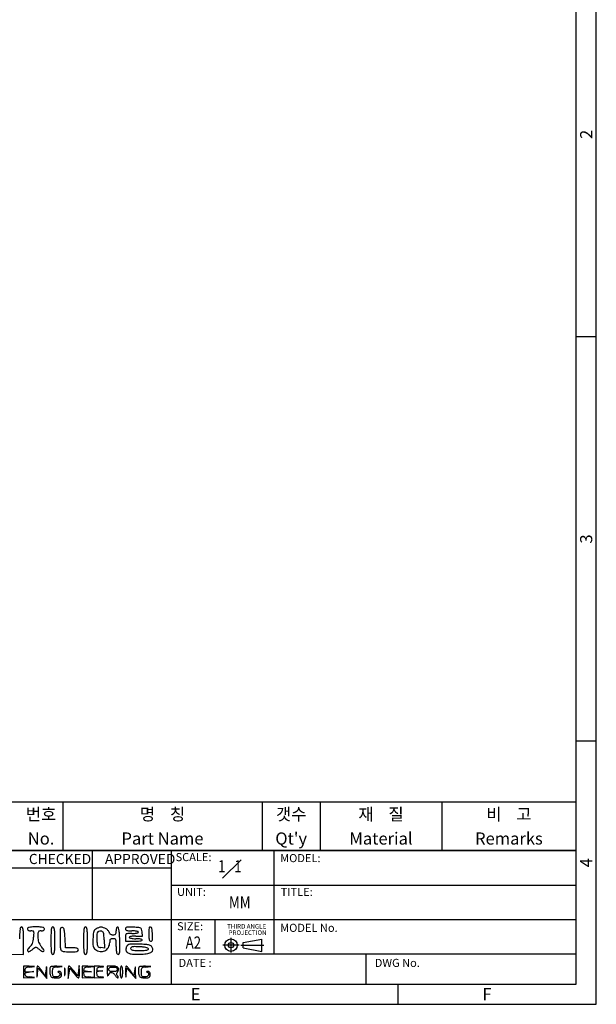
# Model space of a CAD drawing. Units: millimetres. Extents: x 2316 to 2870, y 847 to 1217.
# Drawn here: x 2727 to 2870, y 847 to 1090 of the extents above; entities that cross this region are included whole.
import ezdxf
from ezdxf.enums import TextEntityAlignment as Align

# ---------------------------------------------------------------- set-up
doc = ezdxf.new("R2010")
doc.units = ezdxf.units.MM
doc.header["$LTSCALE"] = 0.3
doc.linetypes.add('AUSGEZOGEN', pattern=[0])
doc.linetypes.add('CENTER2', pattern=[28.575, 19.05, -3.175, 3.175, -3.175])
doc.styles.get("Standard").update_dxf_attribs({"font": 'simplex.shx', "width": 0.8, "bigfont": 'whgtxt.shx'})
doc.styles.add('style1', font='gulim.ttc')

msp = doc.modelspace()

# ---------------------------------------------------------------- linework, layer by layer
at = {"color": 3}
for p, q in [((2869.691, 846.629), (2869.691, 1216.629)), ((2864.691, 851.629), (2864.691, 1211.629)), ((2869.691, 1011.629), (2864.691, 1011.629)), ((2869.691, 911.629), (2864.691, 911.629)), ((2864.691, 896.603), (2686.691, 896.603)), ((2737.891, 896.603), (2737.891, 884.603)), ((2787.091, 896.603), (2787.091, 884.603)), ((2801.491, 896.603), (2801.491, 884.603)), ((2831.491, 896.603), (2831.491, 884.603)), ((2864.691, 884.603), (2686.691, 884.603)), ((2320.691, 851.629), (2864.691, 851.629)), ((2820.691, 846.629), (2820.691, 851.629)), ((2315.691, 846.629), (2869.691, 846.629))]:
    msp.add_line(p, q, dxfattribs=at)
at = {"color": 3, "linetype": 'AUSGEZOGEN'}
for p, q in [((2687.191, 884.603), (2864.691, 884.603)), ((2764.696, 851.629), (2764.696, 884.603))]:
    msp.add_line(p, q, dxfattribs=at)
at = {"color": 5}
for p, q in [((2745.196, 867.603), (2745.196, 884.603)), ((2790.112, 859.103), (2790.112, 884.603)), ((2686.696, 880.353), (2764.696, 880.353)), ((2764.696, 876.103), (2864.691, 876.103)), ((2686.691, 867.603), (2864.691, 867.603)), ((2775.422, 867.603), (2775.422, 859.103)), ((2764.696, 859.103), (2864.691, 859.103)), ((2812.808, 851.629), (2812.808, 859.103))]:
    msp.add_line(p, q, dxfattribs=at)
for p, q in [((2777.334, 877.762), (2781.938, 882.365)), ((2757.548, 863.49), (2757.447, 864.538)), ((2728.156, 858.952), (2728.156, 862.35)), ((2738.505, 860.587), (2738.41, 863.061)), ((2748.089, 862.58), (2748.185, 860.541)), ((2753.314, 863.167), (2753.314, 862.2)), ((2753.314, 862.2), (2755.41, 862.2)), ((2755.915, 863.49), (2757.548, 863.49)), ((2782.438, 861.87), (2787.024, 862.758)), ((2782.438, 860.577), (2782.438, 861.87)), ((2787.024, 859.689), (2787.024, 862.758)), ((2724.85, 859.044), (2728.156, 858.952)), ((2740.104, 860.587), (2738.505, 860.587)), ((2748.185, 860.541), (2747.282, 860.645)), ((2782.438, 860.577), (2787.024, 859.689)), ((2729.527, 856.017), (2728.156, 856.071)), ((2728.156, 856.071), (2728.156, 854.62)), ((2728.156, 854.62), (2728.156, 853.169)), ((2730.898, 855.963), (2729.527, 856.017)), ((2729.688, 855.837), (2730.898, 855.963)), ((2731.621, 854.285), (2731.751, 855.563)), ((2731.751, 855.563), (2732.845, 854.285)), ((2733.478, 853.691), (2732.672, 854.879)), ((2732.845, 854.285), (2733.938, 853.007)), ((2733.674, 854.962), (2733.478, 853.691)), ((2733.938, 853.007), (2733.904, 854.62)), ((2737.671, 855.963), (2736.354, 856.017)), ((2736.462, 855.837), (2737.671, 855.963)), ((2739.168, 854.539), (2739.214, 853.007)), ((2739.214, 853.007), (2739.41, 854.298)), ((2739.41, 854.298), (2739.606, 855.588)), ((2739.606, 855.588), (2740.532, 854.378)), ((2741.541, 853.653), (2740.574, 854.862)), ((2741.738, 854.943), (2741.541, 853.653)), ((2741.934, 856.233), (2741.738, 854.943)), ((2741.979, 854.701), (2741.934, 856.233)), ((2744.041, 856.017), (2742.67, 856.071)), ((2742.67, 856.071), (2742.67, 854.62)), ((2742.67, 854.62), (2742.67, 853.169)), ((2745.412, 855.963), (2744.041, 856.017)), ((2744.202, 855.837), (2745.412, 855.963)), ((2746.944, 856.02), (2745.573, 856.071)), ((2745.573, 856.071), (2745.573, 854.62)), ((2745.573, 854.62), (2745.573, 853.169)), ((2750.099, 856.071), (2748.798, 856.071)), ((2748.798, 856.071), (2748.842, 854.539)), ((2753.553, 854.285), (2753.683, 855.563)), ((2753.683, 855.563), (2754.777, 854.285)), ((2755.41, 853.691), (2754.604, 854.879)), ((2754.777, 854.285), (2755.87, 853.007)), ((2755.606, 854.962), (2755.41, 853.691)), ((2755.87, 853.007), (2755.836, 854.62)), ((2759.603, 855.963), (2758.286, 856.017)), ((2758.394, 855.837), (2759.603, 855.963)), ((2728.156, 853.169), (2729.527, 853.223)), ((2729.527, 853.223), (2730.898, 853.277)), ((2730.898, 853.277), (2729.688, 853.404)), ((2742.67, 853.169), (2744.041, 853.223)), ((2744.041, 853.223), (2745.412, 853.277)), ((2745.412, 853.277), (2744.202, 853.404)), ((2745.573, 853.169), (2746.944, 853.22))]:
    msp.add_line(p, q)
at = {"color": 1, "linetype": 'CENTER2'}
for p, q in [((2779.42, 863.097), (2779.42, 859.398)), ((2781.455, 861.248), (2777.386, 861.248)), ((2781.811, 861.223), (2787.54, 861.223))]:
    msp.add_line(p, q, dxfattribs=at)
at = {"linetype": 'ByBlock'}
for p, q in [((2728.479, 854.62), (2730.667, 854.731)), ((2730.667, 854.731), (2728.488, 854.295)), ((2744.951, 854.687), (2742.993, 854.62)), ((2743.002, 854.945), (2744.951, 854.687)), ((2747.777, 854.88), (2746.218, 854.62)), ((2746.227, 854.934), (2747.777, 854.88))]:
    msp.add_line(p, q, dxfattribs=at)
for radius in [1.534, 0.647]:
    msp.add_circle((2779.42, 861.248), radius)
for centre, radius, start, end in [((2791.888, 862.845), 64.699, 178.63723, 179.99994), ((2732.893, 864.248), 5.687, 170.53773, 178.63713), ((2728.589, 864.965), 1.325, 151.21563, 170.53775), ((2727.673, 865.469), 0.278, 90.00001, 151.21557), ((2727.673, 865.474), 0.273, 24.63823, 90.00004), ((2726.315, 864.851), 1.767, 8.10346, 24.63824), ((2720.536, 864.029), 7.604, 1.1046, 8.10351), ((2633.461, 862.35), 94.695, 359.99998, 1.10463), ((2729.422, 865.264), 0.298, 127.74746, 179.99998), ((2729.5, 865.264), 0.376, 180, 212.6421), ((2729.579, 865.314), 0.469, 212.64206, 240.2761), ((2729.737, 864.857), 0.812, 102.99464, 127.74758), ((2729.752, 865.618), 0.819, 240.27605, 260.16217), ((2730.268, 862.555), 3.174, 92.15889, 102.99461), ((2729.971, 866.883), 2.103, 260.16212, 269.99995), ((2729.971, 862.26), 2.52, 78.52181, 90), ((2731.22, 837.284), 28.463, 90.00005, 92.15889), ((2730.415, 864.445), 0.29, 22.31668, 78.52184), ((2696.127, 866.425), 34.69, 354.5115, 356.29382), ((2729.908, 864.237), 0.839, 356.29385, 22.31678), ((2731.22, 837.284), 28.463, 87.84111, 89.99995), ((2747.813, 863.353), 16.109, 176.9876, 180.00003), ((2732.537, 864.157), 0.812, 150.52521, 176.98764), ((2732.139, 864.382), 0.354, 103.2773, 150.5252), ((2732.511, 862.808), 1.972, 90.00001, 103.2773), ((2732.173, 862.555), 3.174, 77.00539, 87.84111), ((2732.511, 866.576), 1.796, 269.99995, 280.80023), ((2732.701, 865.577), 0.779, 280.80022, 300.96381), ((2732.704, 864.857), 0.812, 52.25242, 77.00536), ((2732.859, 865.314), 0.473, 300.96381, 327.99233), ((2733.019, 865.264), 0.298, 0.00002, 52.25254), ((2732.94, 865.264), 0.377, 327.99235, 0.00003), ((2828.876, 862.361), 93.947, 178.89055, 180.00001), ((2742.503, 864.034), 7.557, 171.86989, 178.89055), ((2736.76, 864.854), 1.756, 155.27676, 171.8699), ((2735.413, 865.474), 0.273, 90, 155.27675), ((2735.413, 865.474), 0.273, 24.72325, 90), ((2734.067, 864.854), 1.756, 8.1301, 24.72324), ((2728.324, 864.034), 7.557, 1.10945, 8.13011), ((2641.95, 862.361), 93.947, 359.99999, 1.10945), ((2840.7, 862.498), 103.509, 178.55482, 179.72502), ((2737.856, 865.092), 0.632, 134.99995, 178.55495), ((2737.688, 865.26), 0.395, 75.3156, 135.00004), ((2737.672, 865.197), 0.46, 21.99907, 75.31562), ((2735.235, 864.212), 3.088, 5.86608, 21.99908), ((2715.556, 862.19), 22.871, 2.18071, 5.86612), ((2836.94, 862.361), 93.947, 178.89055, 180.00001), ((2750.566, 864.034), 7.557, 171.86989, 178.89055), ((2744.823, 864.854), 1.756, 155.27676, 171.8699), ((2743.477, 865.474), 0.273, 90, 155.27675), ((2743.477, 865.474), 0.273, 24.72325, 90), ((2742.13, 864.854), 1.756, 8.1301, 24.72324), ((2736.387, 864.034), 7.557, 1.10945, 8.13011), ((2650.014, 862.361), 93.947, 359.99999, 1.10945), ((2773.884, 861.495), 28.602, 174.89519, 177.30955), ((2747.786, 863.826), 2.4, 160.06654, 174.89527), ((2746.451, 864.311), 0.98, 133.30118, 160.06659), ((2747.057, 863.668), 1.863, 116.75503, 133.3012), ((2751.194, 855.461), 11.054, 113.09166, 116.75507), ((2748.131, 863.61), 1.887, 157.69321, 179.49336), ((2746.941, 864.098), 0.601, 111.76487, 157.69328), ((2747.115, 863.663), 1.07, 81.918, 111.76492), ((2747.29, 864.619), 1.098, 93.12952, 113.09161), ((2747.289, 864.635), 1.083, 72.96315, 93.12948), ((2747.119, 863.697), 1.035, 58.40571, 81.91796), ((2744.507, 855.557), 10.577, 69.18328, 72.96309), ((2747.37, 864.104), 0.557, 21.03505, 58.40571), ((2746.096, 863.614), 1.922, 4.71965, 21.03508), ((2747.689, 863.926), 1.623, 56.3923, 69.18324), ((2747.365, 863.439), 2.208, 46.23764, 56.39228), ((2747.48, 863.558), 2.043, 35.75657, 46.23759), ((2748.342, 864.179), 0.98, 17.60886, 35.75652), ((2750.247, 864.784), 1.018, 197.60882, 215.51618), ((2750.097, 864.677), 0.835, 215.5162, 236.30685), ((2750.146, 864.751), 0.923, 236.30688, 255.92594), ((2750.272, 865.25), 1.438, 255.92592, 269.99998), ((2750.272, 865.84), 2.028, 270.00003, 281.77952), ((2750.606, 864.236), 0.39, 281.77955, 321.72821), ((2750.483, 864.333), 0.546, 321.72812, 353.50922), ((2746.323, 864.807), 4.733, 353.50921, 360), ((2754.94, 864.807), 3.884, 173.69031, 179.99996), ((2751.968, 865.135), 0.894, 154.90265, 173.69037), ((2751.433, 865.386), 0.303, 118.55362, 154.90266), ((2751.391, 865.463), 0.216, 71.65242, 118.55349), ((2751.367, 865.388), 0.294, 14.19499, 71.65255), ((2745.136, 863.812), 6.721, 8.25252, 14.19505), ((2740.123, 863.085), 11.786, 3.26397, 8.2525), ((2753.639, 865.279), 0.326, 131.84669, 180.00004), ((2753.663, 865.279), 0.35, 180.00005, 222.90582), ((2753.713, 863.699), 0.358, 120.96375, 171.13506), ((2753.823, 865.427), 0.567, 222.90574, 252.80042), ((2753.822, 865.075), 0.599, 101.30993, 131.84672), ((2753.924, 863.347), 0.769, 92.22794, 120.96379), ((2754.226, 866.73), 1.931, 252.80046, 266.85146), ((2754.227, 863.053), 2.661, 89.28771, 101.30993), ((2754.926, 837.587), 26.548, 89.99996, 92.228), ((2754.926, 879.467), 14.687, 266.85146, 270.00001), ((2753.881, 835.274), 30.443, 87.27276, 89.28768), ((2754.926, 856.564), 8.216, 85.68493, 89.99994), ((2754.926, 872.35), 8.216, 270.00006, 274.31507), ((2753.163, 820.207), 45.527, 85.6005, 87.27282), ((2755.22, 860.46), 4.309, 78.6901, 85.68488), ((2755.22, 868.454), 4.309, 274.31512, 281.3099), ((2755.447, 861.591), 3.156, 71.48489, 78.6901), ((2755.447, 867.324), 3.156, 281.3099, 288.51511), ((2756.407, 864.457), 0.133, 0.00005, 71.48502), ((2756.407, 864.457), 0.133, 288.51498, 359.99995), ((2756.569, 864.474), 1.129, 61.60734, 85.60049), ((2756.889, 865.066), 0.456, 15.00179, 61.60726), ((2753.498, 864.157), 3.967, 5.50733, 15.00176), ((2774.527, 864), 15.407, 174.56795, 179.99994), ((2779.059, 864), 19.939, 179.99995, 182.63911), ((2759.477, 865.432), 0.29, 81.63734, 174.56789), ((2759.459, 865.308), 0.415, 8.3926, 81.63735), ((2742.924, 862.868), 17.129, 3.34499, 8.39262), ((2741.248, 862.77), 18.807, 0.70128, 3.34501), ((2728.232, 862.51), 2.292, 326.07364, 339.18373), ((2727.071, 862.952), 3.534, 339.18361, 349.47526), ((2721.496, 863.987), 9.204, 349.47523, 354.51141), ((2737.666, 863.353), 5.962, 180.00001, 187.08844), ((2734.645, 862.978), 2.918, 187.08844, 199.18608), ((2734.476, 862.918), 2.738, 199.18609, 211.74534), ((2736.174, 863.969), 4.735, 211.74536, 220.07868), ((2828.876, 862.361), 93.947, 179.99999, 181.10945), ((2641.95, 862.361), 93.947, 358.89055, 0.00001), ((2797.722, 862.704), 60.53, 179.72497, 181.65189), ((2836.94, 862.361), 93.947, 179.99999, 181.10945), ((2650.014, 862.361), 93.947, 358.89055, 0.00001), ((2773.001, 861.536), 27.718, 177.30953, 179.7539), ((2748.135, 861.643), 2.852, 179.75389, 192.74793), ((2764.319, 863.467), 18.076, 179.49333, 183.63788), ((2764.197, 863.459), 17.954, 183.63786, 186.64801), ((2713.991, 860.964), 34.135, 2.71324, 4.71969), ((2747.075, 861.877), 2.368, 329.52245, 0.00002), ((2753.777, 861.877), 4.334, 173.10303, 180.00005), ((2749.99, 862.335), 0.519, 140.19447, 173.10308), ((2749.898, 862.411), 0.4, 100.91787, 140.19442), ((2750.25, 860.589), 2.255, 89.99997, 100.91801), ((2750.25, 861.23), 1.615, 73.33443, 90.00006), ((2750.61, 862.432), 0.36, 22.61985, 73.3344), ((2749.778, 862.086), 1.26, 1.68303, 22.61983), ((2709.747, 860.909), 41.309, 359.99996, 1.68305), ((2700.032, 860.799), 51.942, 1.60534, 3.26391), ((2654.455, 859.522), 97.537, 0.54399, 1.60533), ((2757.121, 863.167), 3.808, 171.13506, 180.00002), ((2754.586, 860.362), 1.114, 99.87107, 124.32451), ((2754.414, 863.167), 0.132, 108.23535, 180.00005), ((2754.414, 863.167), 0.133, 180.00005, 251.48502), ((2755.393, 860.195), 3.262, 101.17205, 108.2353), ((2755.374, 866.034), 3.156, 251.48489, 258.6901), ((2755.111, 857.346), 4.175, 89.44632, 99.87108), ((2755.6, 867.164), 4.309, 258.6901, 265.68488), ((2755.617, 859.064), 4.415, 94.26061, 101.17205), ((2754.498, 793.905), 67.619, 88.07863, 89.44638), ((2755.894, 871.06), 8.216, 265.68493, 269.99994), ((2755.915, 855.064), 8.426, 89.99995, 94.26066), ((2755.41, 876.958), 14.758, 269.99996, 273.17784), ((2755.894, 854.629), 8.216, 85.68493, 89.99994), ((2755.842, 869.183), 6.971, 273.17783, 278.74611), ((2756.188, 858.525), 4.309, 78.6901, 85.68488), ((2755.232, 815.794), 45.718, 86.26145, 88.07861), ((2756.015, 868.056), 5.832, 278.74616, 283.79127), ((2756.414, 859.655), 3.156, 71.48489, 78.6901), ((2757.374, 862.522), 0.133, 283.79122, 0.00001), ((2757.374, 862.522), 0.133, 0.00005, 71.48502), ((2757.823, 855.449), 5.978, 78.1211, 86.26146), ((2761.446, 863.189), 2.308, 182.63901, 195.53687), ((2759.821, 862.737), 0.622, 195.5368, 224.49958), ((2759.62, 862.539), 0.339, 224.49962, 269.99999), ((2759.62, 862.553), 0.354, 269.99995, 312.51089), ((2759.536, 862.646), 0.479, 312.51099, 346.41145), ((2758.164, 862.977), 1.89, 346.41145, 0.70126), ((2729.494, 859.928), 0.357, 162.38045, 209.95125), ((2730.343, 859.659), 1.247, 140.31225, 162.38036), ((2729.411, 859.88), 0.261, 209.95128, 269.99999), ((2731.731, 858.507), 3.051, 128.99883, 140.3122), ((2729.411, 859.977), 0.357, 269.99993, 295.80023), ((2727.905, 863.092), 3.818, 295.80026, 300.3375), ((2728.797, 862.13), 1.611, 308.99887, 326.07367), ((2727.61, 863.596), 4.401, 300.33754, 305.05644), ((2726.925, 864.572), 5.594, 305.05654, 308.99879), ((2734.587, 855.109), 6.582, 123.74736, 128.99886), ((2731.196, 860.186), 0.477, 87.98971, 123.74744), ((2731.192, 860.08), 0.582, 57.07897, 87.98963), ((2725.319, 851.009), 11.389, 53.52328, 57.079), ((2736.517, 866.155), 7.447, 233.52327, 240.62888), ((2724.997, 854.564), 9.873, 34.24366, 40.07877), ((2732.975, 859.862), 0.225, 240.6288, 328.5389), ((2732.872, 859.925), 0.346, 328.53889, 34.2437), ((2742.503, 860.688), 7.557, 181.10945, 188.13011), ((2736.76, 859.868), 1.756, 188.1301, 204.72324), ((2735.413, 859.248), 0.273, 204.72325, 270), ((2735.413, 859.248), 0.273, 270, 335.27675), ((2734.067, 859.868), 1.756, 335.27676, 351.8699), ((2728.324, 860.688), 7.557, 351.86989, 358.89055), ((2739.734, 861.032), 2.518, 181.6519, 200.9936), ((2738.033, 860.379), 0.697, 200.99367, 262.68911), ((2739.733, 873.626), 14.052, 262.68918, 269.65008), ((2739.73, 873.192), 13.618, 269.65009, 276.67922), ((2740.104, 846.8), 13.787, 86.73252, 89.99999), ((2740.775, 858.564), 2.004, 73.16703, 86.73256), ((2741.263, 860.103), 0.44, 276.67917, 0.00005), ((2741.18, 859.901), 0.607, 45.0929, 73.16705), ((2741.381, 860.103), 0.322, 359.99999, 45.09293), ((2750.566, 860.688), 7.557, 181.10945, 188.13011), ((2744.823, 859.868), 1.756, 188.1301, 204.72324), ((2743.477, 859.248), 0.273, 204.72325, 270), ((2743.477, 859.248), 0.273, 270, 335.27675), ((2742.13, 859.868), 1.756, 335.27676, 351.8699), ((2736.387, 860.688), 7.557, 351.86989, 358.89055), ((2746.557, 861.286), 1.234, 192.74786, 215.08251), ((2747.134, 861.692), 1.939, 215.08249, 231.00111), ((2747.393, 862.011), 2.351, 231.00113, 261.63765), ((2747.381, 861.499), 1.024, 186.64798, 210.90608), ((2746.925, 861.226), 0.492, 210.90604, 251.32822), ((2747.567, 863.128), 2.499, 251.3282, 263.45486), ((2747.349, 861.711), 2.047, 261.63765, 295.61613), ((2747.346, 861.718), 2.054, 295.61616, 329.52245), ((2774.877, 860.909), 23.821, 180.00004, 182.38484), ((2753.732, 860.029), 2.658, 182.38491, 194.35022), ((2751.826, 859.541), 0.69, 194.35019, 221.71337), ((2751.551, 859.296), 0.322, 221.71337, 269.99998), ((2751.551, 859.257), 0.283, 270.00001, 333.09592), ((2750.602, 859.738), 1.347, 333.09588, 352.99201), ((2745.346, 860.385), 6.642, 352.99202, 0.54408), ((2755.132, 860.155), 1.675, 151.84501, 185.06628), ((2754.263, 860.078), 0.802, 185.06624, 242.50316), ((2754.494, 860.496), 0.951, 124.32442, 151.84507), ((2755.234, 861.943), 2.905, 242.50309, 267.36475), ((2754.921, 860.44), 0.317, 129.81574, 179.99994), ((2754.916, 860.44), 0.312, 179.99999, 232.33361), ((2755.138, 860.18), 0.656, 100.61395, 129.81576), ((2755.23, 860.847), 0.826, 232.33356, 257.69023), ((2755.57, 857.875), 3.001, 89.30364, 100.61403), ((2755.802, 863.468), 3.509, 257.69018, 268.14765), ((2756.237, 883.742), 24.727, 267.36474, 272.50628), ((2755.172, 825.124), 35.755, 87.46174, 89.30365), ((2756.889, 897.064), 37.122, 268.14774, 269.99996), ((2755.995, 843.695), 17.166, 84.3792, 87.46176), ((2756.889, 891.781), 31.839, 269.99999, 271.9771), ((2756.711, 872.91), 13.885, 272.50628, 279.02913), ((2757.081, 854.73), 6.077, 77.6901, 84.3792), ((2757.838, 864.27), 4.312, 271.97714, 280.61394), ((2757.593, 857.076), 3.676, 69.72355, 77.69018), ((2758.438, 861.071), 1.057, 280.61402, 300.1464), ((2758.768, 860.255), 0.287, 18.28478, 69.72348), ((2758.552, 861.327), 2.157, 279.02905, 304.84722), ((2758.888, 860.295), 0.16, 300.14651, 18.28485), ((2758.618, 859.226), 2.119, 63.15636, 78.12111), ((2759.214, 860.404), 0.799, 32.16524, 63.15624), ((2759.384, 860.133), 0.701, 304.84719, 358.02744), ((2758.814, 860.152), 1.271, 358.02741, 32.16526), ((2734.297, 854.62), 5.818, 173.60312, 180), ((2734.297, 854.62), 5.818, 183.19843, 186.39688), ((2729.015, 855.212), 0.503, 135.164, 173.60314), ((2729.075, 855.152), 0.588, 100.7721, 135.16408), ((2730.596, 847.16), 8.723, 95.97164, 100.7721), ((2741.336, 854.89), 9.907, 178.63011, 182.02681), ((2736.481, 855.006), 5.05, 173.00585, 178.63002), ((3464.347, 880.478), 733.37, 182.026875, 182.112131), ((2735.797, 855.09), 4.361, 168.01733, 173.00586), ((2378.067, 890.421), 355.396, 354.01827, 354.16426), ((2731.623, 855.976), 0.0935, 89.47805, 168.01735), ((2731.622, 855.88), 0.189, 44.70982, 89.47799), ((2726.847, 851.153), 6.908, 41.36753, 44.7097), ((2727.003, 851.291), 6.7, 37.12151, 41.36756), ((2723.693, 848.785), 10.852, 34.16286, 37.12145), ((2949.042, 821.728), 217.916, 170.99, 171.22767), ((2733.833, 855.852), 0.0196, 33.92127, 170.98988), ((2733.707, 855.766), 0.172, 1.31482, 33.92122), ((2180.849, 843.076), 553.176, 1.19575, 1.31492), ((2739.086, 854.882), 4.472, 171.53401, 179.49354), ((2739.276, 854.88), 4.662, 179.4936, 187.8498), ((2737.18, 854.591), 2.546, 187.84974, 200.99363), ((2735.222, 855.457), 0.565, 134.99993, 171.53397), ((2735.029, 855.649), 0.293, 100.26847, 135.00005), ((2735.903, 850.825), 5.196, 95.99187, 100.26839), ((2741.473, 854.601), 6.221, 173.87979, 180.00005), ((2742.572, 854.601), 7.32, 179.99994, 185.09544), ((2735.794, 855.21), 0.509, 135.61894, 173.87982), ((2735.958, 850.3), 5.724, 91.24434, 95.99188), ((2735.844, 855.16), 0.58, 100.77959, 135.61889), ((2737.371, 847.14), 8.744, 95.97164, 100.77966), ((2736.014, 847.749), 8.275, 87.64254, 91.24432), ((2736.677, 854.668), 0.0383, 139.39871, 236.14115), ((2736.747, 854.608), 0.131, 97.39996, 139.39862), ((2737.047, 855.218), 0.702, 236.1411, 248.02549), ((2737.061, 852.191), 2.568, 92.58303, 97.39998), ((2736.476, 853.805), 0.822, 34.65479, 68.0255), ((2736.975, 854.105), 0.651, 69.89488, 92.58294), ((2736.861, 854.071), 0.354, 332.33156, 34.6548), ((2737.068, 854.361), 0.379, 35.86038, 69.8949), ((2736.899, 854.239), 0.588, 10.00685, 35.86032), ((2735.405, 853.975), 2.105, 0.00002, 10.0069), ((2757.884, 854.674), 19.637, 178.46512, 180.15646), ((2759.403, 854.678), 21.156, 180.15636, 181.71868), ((2741.084, 855.124), 2.831, 171.40122, 178.46515), ((2738.319, 855.542), 0.0341, 66.8305, 171.40142), ((2738.299, 855.495), 0.0848, 10.92317, 66.83037), ((2735.679, 854.99), 2.753, 3.78338, 10.9231), ((2734.041, 854.556), 4.394, 351.40115, 356.56789), ((2731.624, 854.722), 6.817, 0.15642, 3.7834), ((2731.292, 854.721), 7.149, 356.56794, 0.15642), ((2749.067, 854.835), 9.903, 178.31245, 181.71121), ((2744.237, 854.977), 5.071, 172.70463, 178.31254), ((2743.578, 855.062), 4.407, 167.75228, 172.70462), ((2739.364, 855.977), 0.0949, 89.99778, 167.75239), ((2739.364, 855.866), 0.206, 47.77323, 89.99763), ((2733.424, 849.321), 9.045, 45.00004, 47.77325), ((2734.012, 849.909), 8.213, 41.2631, 45.00006), ((2730.183, 846.549), 13.307, 38.65998, 41.26315), ((2749.114, 860.944), 10.806, 217.4154, 220.57655), ((2733.566, 854.449), 8.418, 357.71281, 1.71119), ((2748.811, 854.62), 5.818, 180, 186.39688), ((2748.811, 854.62), 5.818, 173.60312, 176.80157), ((2743.529, 855.212), 0.503, 135.164, 173.60314), ((2743.589, 855.152), 0.588, 100.7721, 135.16408), ((2745.11, 847.16), 8.723, 95.97164, 100.7721), ((2751.945, 854.62), 5.727, 180.00004, 186.29137), ((2751.945, 854.62), 5.727, 173.70863, 176.8543), ((2746.815, 855.186), 0.566, 139.28596, 173.70864), ((2746.798, 855.201), 0.543, 103.8607, 139.28601), ((2747.9, 850.733), 5.145, 97.07419, 103.86061), ((2740.265, 678.651), 177.494, 87.57351, 87.84349), ((2740.033, 914.123), 58.732, 277.07413, 277.68215), ((2747.769, 855.737), 0.25, 60.60501, 87.57364), ((2747.882, 855.938), 0.0195, 277.68228, 60.60513), ((2764.131, 854.978), 15.294, 181.64223, 183.70184), ((2749.976, 853.55), 0.967, 134.82195, 169.09786), ((2749.477, 855.265), 0.356, 142.68017, 179.99996), ((2749.477, 855.265), 0.356, 180.00004, 217.31983), ((2749.582, 855.185), 0.488, 113.19859, 142.68018), ((2749.582, 855.345), 0.488, 217.31982, 246.80141), ((2749.81, 853.717), 0.732, 92.5902, 134.82191), ((2749.852, 854.555), 1.173, 95.8453, 113.19858), ((2749.852, 855.975), 1.173, 246.80142, 264.1547), ((2750.25, 850.669), 5.08, 89.99995, 95.84538), ((2750.25, 859.861), 5.08, 264.15462, 270.00005), ((2749.819, 853.501), 0.948, 56.64641, 92.5902), ((2750.099, 851.983), 4.089, 77.32625, 89.99998), ((2750.25, 850.669), 5.08, 84.15462, 90.00005), ((2750.25, 859.861), 5.08, 269.99995, 275.84538), ((2749.478, 852.983), 1.568, 31.98521, 56.6464), ((2750.648, 854.555), 1.173, 66.80142, 84.1547), ((2750.648, 855.975), 1.173, 275.8453, 293.19858), ((2750.776, 854.996), 1, 41.25348, 77.32626), ((2750.918, 855.185), 0.488, 37.31982, 66.80141), ((2750.918, 855.345), 0.488, 293.19859, 322.68018), ((2751.582, 854.137), 0.443, 150.9507, 180.20279), ((2751.586, 854.137), 0.447, 180.20271, 209.25885), ((2752.703, 853.514), 1.725, 140.3098, 150.95069), ((2751.023, 855.265), 0.356, 0.00004, 37.31983), ((2751.023, 855.265), 0.356, 322.68017, 359.99996), ((2750.356, 855.462), 1.325, 320.30984, 347.82869), ((2751.12, 855.297), 0.543, 347.82863, 41.25345), ((2758.672, 854.62), 6.649, 175.20042, 179.99996), ((2758.672, 854.62), 6.649, 180.00004, 184.79958), ((2755.552, 854.882), 3.518, 167.47119, 175.20043), ((2754.467, 855.123), 2.406, 159.00239, 167.47121), ((2752.346, 855.937), 0.134, 89.99988, 159.00234), ((2752.346, 855.937), 0.134, 20.99766, 90.00012), ((2750.225, 855.123), 2.406, 12.52879, 20.99761), ((2749.14, 854.882), 3.518, 4.79957, 12.52881), ((2746.02, 854.62), 6.649, 0.00004, 4.79958), ((2746.02, 854.62), 6.649, 355.20042, 359.99996), ((2763.268, 854.89), 9.907, 178.63011, 182.02681), ((2758.413, 855.006), 5.05, 173.00585, 178.63002), ((3486.279, 880.478), 733.37, 182.026875, 182.112131), ((2757.729, 855.09), 4.361, 168.01733, 173.00586), ((2399.999, 890.421), 355.396, 354.01827, 354.16426), ((2753.555, 855.976), 0.0935, 89.47805, 168.01735), ((2753.554, 855.88), 0.189, 44.70982, 89.47799), ((2748.779, 851.153), 6.908, 41.36756, 44.70973), ((2748.935, 851.291), 6.7, 37.12148, 41.36753), ((2745.625, 848.785), 10.852, 34.16286, 37.12145), ((2970.974, 821.728), 217.916, 170.99, 171.22767), ((2755.765, 855.852), 0.0196, 33.92127, 170.98988), ((2755.639, 855.766), 0.172, 1.31482, 33.92122), ((2202.781, 843.076), 553.176, 1.19575, 1.31492), ((2761.019, 854.882), 4.472, 171.53401, 179.49354), ((2761.208, 854.88), 4.662, 179.4936, 187.8498), ((2759.112, 854.591), 2.546, 187.84974, 200.99363), ((2757.154, 855.457), 0.565, 134.99993, 171.53397), ((2756.961, 855.649), 0.293, 100.26847, 135.00005), ((2757.835, 850.825), 5.196, 95.99187, 100.26839), ((2763.406, 854.601), 6.221, 173.87979, 180.00005), ((2764.504, 854.601), 7.32, 179.99994, 185.09544), ((2757.726, 855.21), 0.509, 135.61894, 173.87982), ((2757.89, 850.3), 5.724, 91.24434, 95.99188), ((2757.777, 855.16), 0.58, 100.77959, 135.61889), ((2759.303, 847.14), 8.744, 95.97164, 100.77966), ((2757.946, 847.749), 8.275, 87.64254, 91.24432), ((2758.609, 854.668), 0.0383, 139.39871, 236.14115), ((2758.679, 854.608), 0.131, 97.39996, 139.39862), ((2758.979, 855.218), 0.702, 236.1411, 248.02549), ((2758.993, 852.191), 2.568, 92.58303, 97.39998), ((2758.409, 853.805), 0.822, 34.65479, 68.0255), ((2758.907, 854.105), 0.651, 69.89488, 92.58294), ((2758.793, 854.071), 0.354, 332.33156, 34.6548), ((2759, 854.361), 0.379, 35.86038, 69.8949), ((2758.831, 854.239), 0.588, 10.00685, 35.86032), ((2757.337, 853.975), 2.105, 0.00002, 10.0069), ((2729.015, 854.028), 0.503, 186.39686, 224.836), ((2729.075, 854.088), 0.588, 224.83592, 259.2279), ((2730.596, 862.08), 8.723, 259.2279, 264.02836), ((2731.606, 853.454), 0.131, 182.11201, 215.98735), ((2731.512, 853.386), 0.0151, 215.98715, 354.01798), ((2735.291, 853.866), 0.523, 200.99361, 231.91192), ((2735.599, 854.26), 1.023, 231.91178, 250.63302), ((2735.883, 855.067), 1.879, 250.63294, 263.93764), ((2735.782, 853.995), 0.503, 185.09542, 221.09443), ((2735.712, 853.934), 0.411, 221.09445, 262.69326), ((2736.22, 857.89), 4.399, 262.69316, 270.00002), ((2736.254, 858.559), 5.39, 263.93765, 269.99997), ((2736.22, 855.246), 1.755, 270.00001, 290.1213), ((2736.254, 863.771), 10.603, 270.00001, 273.91614), ((2736.6, 854.208), 0.65, 290.12125, 332.33147), ((2736.931, 853.881), 0.689, 273.91611, 302.70768), ((2737.108, 853.606), 0.362, 302.70766, 347.71596), ((2735.412, 853.975), 2.097, 347.71587, 359.99999), ((2740.139, 854.1), 1.883, 181.71873, 190.92305), ((2738.314, 853.748), 0.0245, 190.92334, 334.0344), ((2737.831, 853.983), 0.562, 334.03414, 351.40132), ((2746.148, 858.404), 6.901, 220.57657, 224.99994), ((2746.061, 858.317), 6.778, 225.00002, 228.65884), ((2741.741, 853.406), 0.238, 228.65879, 269.99992), ((2741.741, 853.281), 0.113, 270.00001, 344.64672), ((2738.658, 854.128), 3.31, 344.64687, 351.15209), ((2737.637, 854.287), 4.343, 351.15211, 357.71275), ((2743.529, 854.028), 0.503, 186.39686, 224.836), ((2743.589, 854.088), 0.588, 224.83592, 259.2279), ((2745.11, 862.08), 8.723, 259.2279, 264.02836), ((2746.815, 854.054), 0.566, 186.29136, 220.71404), ((2746.798, 854.04), 0.543, 220.71399, 256.1393), ((2747.9, 858.508), 5.145, 256.13939, 262.92581), ((2740.265, 1030.589), 177.494, 272.15651, 272.42649), ((2740.033, 795.117), 58.732, 82.31785, 82.92587), ((2747.769, 853.503), 0.25, 272.42636, 299.39499), ((2747.882, 853.303), 0.0195, 299.39487, 82.31772), ((2750.892, 854.121), 2.029, 183.70189, 192.83413), ((2748.95, 853.679), 0.0362, 192.83409, 303.71892), ((2748.897, 853.758), 0.132, 303.71882, 349.09781), ((2752.999, 855.182), 2.583, 211.98523, 218.70432), ((2752.552, 854.823), 2.009, 218.70439, 226.81523), ((2752.232, 854.483), 1.543, 226.81525, 235.54955), ((2752.744, 854.786), 1.775, 209.2588, 219.6902), ((2751.496, 853.409), 0.241, 235.54957, 270.00003), ((2750.053, 852.552), 1.723, 32.05477, 39.69016), ((2751.496, 853.249), 0.08, 270.00016, 332.71278), ((2751.066, 853.187), 0.527, 13.60386, 32.05485), ((2751.44, 853.277), 0.142, 332.71262, 13.60354), ((2755.552, 854.358), 3.518, 184.79957, 192.52881), ((2754.467, 854.117), 2.406, 192.52879, 200.99761), ((2752.346, 853.303), 0.134, 200.99766, 270.00012), ((2752.346, 853.303), 0.134, 269.99988, 339.00234), ((2750.225, 854.117), 2.406, 339.00239, 347.47121), ((2749.14, 854.358), 3.518, 347.47119, 355.20043), ((2753.538, 853.454), 0.131, 182.11201, 215.98735), ((2753.445, 853.386), 0.0151, 215.98715, 354.01798), ((2757.223, 853.866), 0.523, 200.99361, 231.91192), ((2757.532, 854.26), 1.023, 231.91178, 250.63302), ((2757.816, 855.067), 1.879, 250.63294, 263.93764), ((2757.715, 853.995), 0.503, 185.09542, 221.09443), ((2757.645, 853.934), 0.411, 221.09445, 262.69326), ((2758.152, 857.89), 4.399, 262.69316, 270.00002), ((2758.186, 858.559), 5.39, 263.93765, 269.99997), ((2758.152, 855.246), 1.755, 270.00001, 290.1213), ((2758.186, 863.771), 10.603, 270.00001, 273.91614), ((2758.532, 854.208), 0.65, 290.12125, 332.33147), ((2758.863, 853.881), 0.689, 273.91611, 302.70768), ((2759.04, 853.606), 0.362, 302.70766, 347.71596), ((2757.345, 853.975), 2.097, 347.71587, 359.99999)]:
    msp.add_arc(centre, radius, start, end)

# ---------------------------------------------------------------- texts
at = {"color": 3, "style": 'style1'}
for s, p in [('2', (2867.191, 1061.629)), ('3', (2867.191, 961.629)), ('4', (2867.191, 881.629))]:
    msp.add_text(s, height=3, rotation=90, dxfattribs=at).set_placement(p, align=Align.MIDDLE_CENTER)
for s, p in [('번호', (2732.491, 893.603)), ('명    칭', (2762.491, 893.603)), ('갯수', (2794.291, 893.603)), ('재    질', (2816.491, 893.603)), ('비    고', (2848.091, 893.603)), ('No.', (2732.491, 887.603)), ('Part Name', (2762.491, 887.603)), ("Qt'y", (2794.291, 887.603)), ('Material', (2816.491, 887.603)), ('Remarks', (2848.091, 887.603)), ('E', (2770.691, 849.129)), ('F', (2842.691, 849.129))]:
    msp.add_text(s, height=3, dxfattribs=at).set_placement(p, align=Align.MIDDLE_CENTER)
for s, height, p in [('CHECKED', 2.5, (2729.472, 881.295)), ('APPROVED', 2.5, (2748.267, 881.295)), ('MODEL:', 2, (2791.572, 881.76)), ('UNIT:', 2, (2766.089, 873.414)), ('TITLE:', 2, (2791.701, 873.414)), ('SIZE:', 2, (2766.089, 864.914)), ('THIRD ANGLE', 1.12, (2778.466, 865.34)), ('MODEL No.', 2, (2791.577, 864.533)), ('PROJECTION', 1.12, (2778.835, 863.78)), ('DATE :', 2, (2766.473, 855.864)), ('DWG No.', 2, (2814.944, 855.864))]:
    msp.add_text(s, height=height, dxfattribs=at).set_placement(p)
msp.add_text('SCALE: ', height=2, dxfattribs=at).set_placement((2770.471, 881.389), align=Align.BOTTOM_CENTER)
at = {"width": 0.8}
for s, p in [('1   1', (2776.212, 879.242)), ('MM', (2778.938, 870.328))]:
    msp.add_text(s, height=3, dxfattribs=at).set_placement(p)
msp.add_text('A2', height=3, dxfattribs=at).set_placement((2770.124, 861.893), align=Align.MIDDLE_CENTER)

doc.saveas('drawing.dxf')
